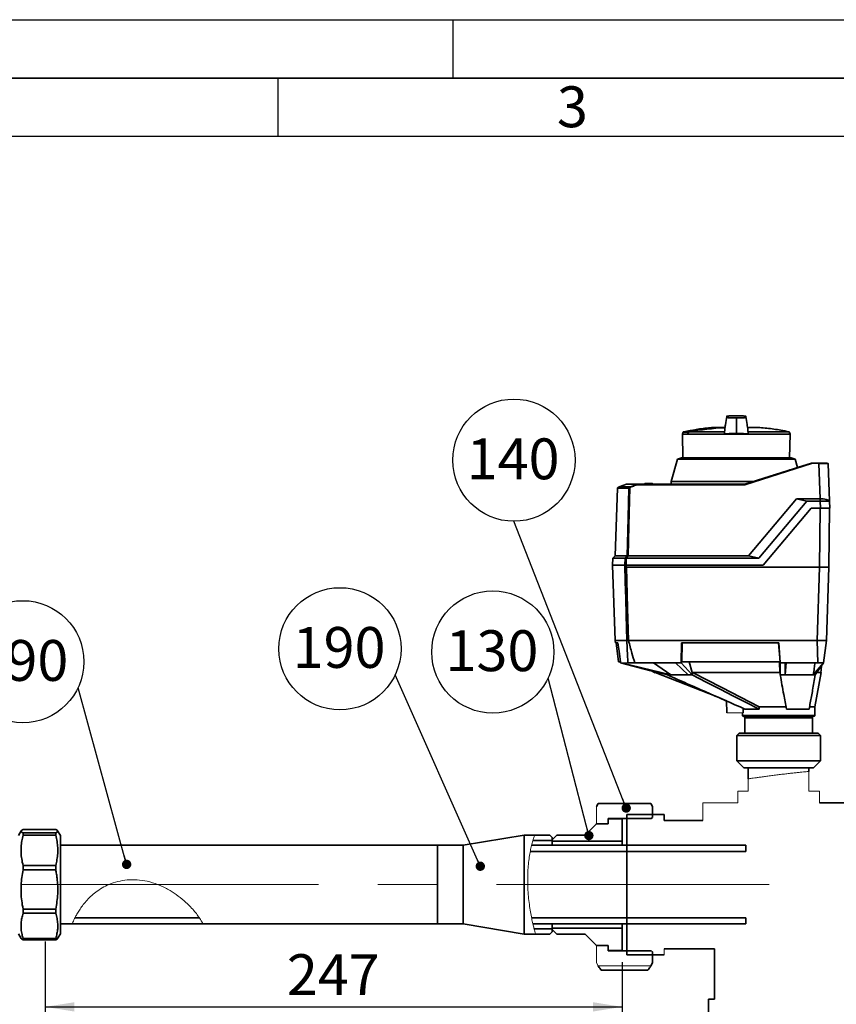
# Paper-space layout 'Blatt3' of a CAD drawing. Units: millimetres. Extents: x 0 to 4200, y 0 to 2970.
# Drawn here: x 879 to 1578, y 2127 to 2970 of the extents above; entities that cross this region are included whole.
import ezdxf

# ---------------------------------------------------------------- set-up
doc = ezdxf.new("R2010")
doc.units = ezdxf.units.MM
doc.linetypes.add('CENTERX2', pattern=[20.32, 12.7, -2.54, 2.54, -2.54])
for name, color, linetype in [('1', 7, 'Continuous'), ('61', 7, 'Continuous'), ('62', 7, 'Continuous')]:
    doc.layers.add(name, color=color, linetype=linetype)
doc.styles.add('SLDTEXTSTYLE0', font='TXT', dxfattribs={"width": 0.75})
doc.styles.add('SLDTEXTSTYLE1', font='TXT', dxfattribs={"width": 0.605})
doc.dimstyles.new('SLDDIMSTYLE5', dxfattribs={"dimtxt": 35, "dimasz": 25, "dimexe": 0, "dimexo": 0.0625, "dimgap": 8.75, "dimtad": 1, "dimdec": 0, "dimlfac": 0.5, "dimrnd": 1e-09, "dimzin": 12, "dimdsep": 46, "dimtxsty": 'SLDTEXTSTYLE1', "dimsah": 1, "dimcen": 0.09, "dimadec": 0, "dimazin": 3, "dimtfac": 1, "dimtdec": 0, "dimtofl": 0, "dimtmove": 0, "dimatfit": 3, "dimfxl": 1, "dimfrac": 2, "dimtolj": 1, "dimtzin": 12, "dimarcsym": 0})
doc.dimstyles.new('SLDDIMSTYLE6', dxfattribs={"dimtxt": 0.18, "dimasz": 8, "dimexe": 0, "dimexo": 0.0625, "dimgap": 0, "dimtad": 0, "dimtih": 1, "dimtoh": 1, "dimdec": 0, "dimrnd": 1e-09, "dimzin": 0, "dimdsep": 46, "dimtxsty": 'Standard', "dimblk1": 'DOT', "dimblk2": 'DOT', "dimsah": 1, "dimcen": 0.09, "dimadec": 0, "dimazin": 0, "dimtfac": 8, "dimtdec": 0, "dimtofl": 0, "dimtmove": 0, "dimatfit": 3, "dimldrblk": 'DOT', "dimfxl": 1, "dimfrac": 2, "dimtolj": 1, "dimtzin": 0, "dimarcsym": 0})

# ---------------------------------------------------------------- blocks, each defined once
blk = doc.blocks.new('_D_25')
at = {"layer": '1', "ltscale": 10}
for p, q in [((900.87, 2180.39), (900.87, 2114.39)), ((1394.87, 2162.59), (1394.87, 2114.39)), ((900.87, 2124.39), (1394.87, 2124.39))]:
    blk.add_line(p, q, dxfattribs=at)
for points in [[(900.87, 2124.39), (925.87, 2120.39), (925.87, 2128.39)], [(1394.87, 2124.39), (1369.87, 2128.39), (1369.87, 2120.39)]]:
    blk.add_solid(points, dxfattribs=at)
at = {"layer": '1', "ltscale": 10, "insert": (1107.76, 2169.51), "char_height": 35, "attachment_point": 1, "style": 'SLDTEXTSTYLE1'}
blk.add_mtext('247', dxfattribs=at)
blk = doc.blocks.new('SW_NOTE_0_15')
at = {"layer": '1', "color": 0, "ltscale": 10}
blk.add_circle((-47.35, 22.28), 52.34, dxfattribs=at)
at = {"layer": '1', "color": 0, "ltscale": 10, "insert": (-48.08, 40.91), "char_height": 35, "attachment_point": 2, "style": 'SLDTEXTSTYLE1'}
blk.add_mtext('290', dxfattribs=at)
blk = doc.blocks.new('_Dot')
at = {"color": 0, "linetype": 'ByBlock', "lineweight": -2}
blk.add_line((-0.5, 0), (-1, 0), dxfattribs=at)
at = {"color": 0, "linetype": 'ByBlock', "const_width": 0.5}
blk.add_lwpolyline([(-0.25, 0, 1), (0.25, 0, 1)], format="xyb", close=True, dxfattribs=at)
blk = doc.blocks.new('SW_NOTE_0_16')
at = {"layer": '1', "color": 0, "ltscale": 10}
blk.add_circle((-47.35, 22.28), 52.34, dxfattribs=at)
at = {"layer": '1', "color": 0, "ltscale": 10, "insert": (-48.08, 40.91), "char_height": 35, "attachment_point": 2, "style": 'SLDTEXTSTYLE1'}
blk.add_mtext('190', dxfattribs=at)
blk = doc.blocks.new('SW_NOTE_0_17')
at = {"layer": '1', "color": 0, "ltscale": 10}
blk.add_circle((-47.35, 22.28), 52.34, dxfattribs=at)
at = {"layer": '1', "color": 0, "ltscale": 10, "insert": (-48.08, 40.91), "char_height": 35, "attachment_point": 2, "style": 'SLDTEXTSTYLE1'}
blk.add_mtext('130', dxfattribs=at)
blk = doc.blocks.new('SW_NOTE_0_18')
at = {"layer": '1', "color": 0, "ltscale": 10}
blk.add_circle((0, 52.34), 52.34, dxfattribs=at)
at = {"layer": '1', "color": 0, "ltscale": 10, "insert": (-0.73, 70.96), "char_height": 35, "attachment_point": 2, "style": 'SLDTEXTSTYLE1'}
blk.add_mtext('140', dxfattribs=at)

psp = doc.layouts.new('Blatt3')

# ---------------------------------------------------------------- linework, layer by layer
at = {"color": 7, "linetype": 'Continuous', "lineweight": 35, "ltscale": 10}
for p, q in [((1492.66, 2628.48), (1492.66, 2628.88)), ((1492.66, 2618.19), (1492.66, 2628.48)), ((1447.26, 2616.82), (1446.63, 2615.06)), ((1446.63, 2615.06), (1446.98, 2594.69)), ((1446.63, 2615.06), (1451.05, 2615.06)), ((1451.2, 2615.06), (1451.05, 2615.06)), ((1451.2, 2615.06), (1482.52, 2615.06)), ((1482.62, 2617.03), (1452.02, 2617.03)), ((1482.84, 2620.81), (1474.13, 2620.81)), ((1482.62, 2617.03), (1482.52, 2615.06)), ((1502.79, 2615.06), (1482.52, 2615.06)), ((1492.66, 2618.19), (1492.66, 2615.56)), ((1511.16, 2620.81), (1502.42, 2620.81)), ((1502.42, 2620.68), (1512.74, 2620.68)), ((1537.95, 2617.03), (1502.68, 2617.03)), ((1502.79, 2615.06), (1502.68, 2617.03)), ((1502.79, 2615.06), (1538.66, 2615.06)), ((1538.66, 2615.06), (1537.95, 2617.03)), ((1538.3, 2594.69), (1538.66, 2615.06)), ((1442.28, 2593.52), (1436.82, 2574.5)), ((1445.68, 2594.69), (1442.28, 2593.52)), ((1492.66, 2593.52), (1442.28, 2593.52)), ((1445.68, 2594.69), (1539.61, 2594.69)), ((1543.01, 2593.52), (1492.66, 2593.52)), ((1499.97, 2572.09), (1557.06, 2590.09)), ((1557.12, 2589.7), (1500.03, 2571.7)), ((1543.01, 2593.52), (1539.61, 2594.69)), ((1545.07, 2586.32), (1543.01, 2593.52)), ((1557.02, 2590.09), (1545.07, 2586.32)), ((1557.02, 2590.09), (1557.06, 2590.09)), ((1557.06, 2590.09), (1557.06, 2590.09)), ((1557.06, 2590.09), (1563.34, 2590.09)), ((1564.39, 2559.69), (1563.34, 2589.7)), ((1571.33, 2589.7), (1572.45, 2557.57)), ((1413.86, 2572.09), (1414.48, 2572.69)), ((1414.48, 2572.69), (1413.86, 2572.09)), ((1414.9, 2572.69), (1414.28, 2572.09)), ((1414.9, 2572.69), (1420.39, 2572.69)), ((1421.01, 2572.09), (1420.39, 2572.69)), ((1420.8, 2572.69), (1421.43, 2572.09)), ((1436.82, 2574.5), (1436.78, 2572.09)), ((1507.62, 2574.5), (1436.82, 2574.5)), ((1507.62, 2574.5), (1499.97, 2572.09)), ((1390.95, 2568.82), (1388.92, 2510.76)), ((1391.18, 2569.09), (1391.2, 2569.11)), ((1391.2, 2569.11), (1391.18, 2569.09)), ((1391.2, 2569.11), (1392.21, 2569.8)), ((1392.21, 2569.8), (1391.2, 2569.11)), ((1391.2, 2569.11), (1400.76, 2569.11)), ((1392.21, 2569.8), (1398.7, 2572.09)), ((1398.7, 2572.09), (1392.21, 2569.8)), ((1392.21, 2569.8), (1401.9, 2569.8)), ((1408.58, 2572.09), (1398.7, 2572.09)), ((1398.7, 2572.09), (1398.7, 2572.09)), ((1401.9, 2569.8), (1408.59, 2572.09)), ((1408.59, 2572.09), (1408.58, 2572.09)), ((1408.58, 2572.09), (1499.97, 2572.09)), ((1500.03, 2571.7), (1408.63, 2571.7)), ((1413.86, 2572.09), (1413.86, 2572.09)), ((1413.86, 2572.09), (1413.86, 2572.09)), ((1413.86, 2572.09), (1413.86, 2572.09)), ((1413.86, 2572.09), (1413.86, 2572.09)), ((1414.28, 2572.09), (1414.26, 2572.09)), ((1421.01, 2572.09), (1414.28, 2572.09)), ((1421.03, 2572.09), (1421.01, 2572.09)), ((1421.43, 2572.09), (1421.43, 2572.09)), ((1499.97, 2572.09), (1499.97, 2572.09)), ((1503.11, 2510.76), (1544.16, 2559.69)), ((1553.05, 2557.62), (1512, 2508.69)), ((1553.05, 2557.62), (1544.16, 2559.69)), ((1544.16, 2559.69), (1564.39, 2559.69)), ((1564.46, 2557.62), (1553.05, 2557.62)), ((1564.39, 2559.69), (1564.46, 2559.69)), ((1564.46, 2559.69), (1564.46, 2557.62)), ((1564.67, 2551.69), (1564.46, 2557.62)), ((1572.45, 2557.62), (1572.66, 2551.69)), ((1515.55, 2502.69), (1556.66, 2551.69)), ((1556.66, 2551.69), (1564.67, 2551.69)), ((1564.4, 2551.69), (1563.96, 2501.09)), ((1572.4, 2551.69), (1571.96, 2501.09)), ((1386.85, 2508.69), (1386.64, 2502.69)), ((1388.92, 2510.76), (1386.85, 2508.69)), ((1397.48, 2508.69), (1386.85, 2508.69)), ((1388.92, 2510.76), (1399.07, 2510.76)), ((1397.32, 2502.69), (1397.48, 2508.69)), ((1398.45, 2508.69), (1398.29, 2502.69)), ((1398.45, 2508.69), (1512, 2508.69)), ((1400.03, 2510.76), (1503.11, 2510.76)), ((1503.11, 2510.76), (1512, 2508.69)), ((1386.59, 2502.69), (1388.84, 2438.09)), ((1397.2, 2502.69), (1386.59, 2502.69)), ((1398.29, 2502.69), (1515.55, 2502.69)), ((1398.59, 2501.09), (1563.96, 2501.09)), ((1561.76, 2438.09), (1563.96, 2501.09)), ((1563.96, 2501.09), (1571.96, 2501.09)), ((1569.76, 2438.09), (1571.96, 2501.09)), ((1388.84, 2438.09), (1389.09, 2436.09)), ((1398.92, 2438.09), (1388.84, 2438.09)), ((1398.93, 2438.09), (1398.92, 2438.09)), ((1400.29, 2438.09), (1400.28, 2438.09)), ((1561.77, 2438.09), (1400.29, 2438.09)), ((1562.47, 2419.09), (1561.78, 2438.09)), ((1563.21, 2438.09), (1569.63, 2438.09)), ((1569.76, 2438.09), (1567.43, 2419.09)), ((1391.28, 2436.09), (1389.09, 2436.09)), ((1389.89, 2436.09), (1391.86, 2420.09)), ((1445.81, 2436.09), (1445.39, 2419.09)), ((1528.93, 2436.09), (1445.81, 2436.09)), ((1445.93, 2420.09), (1446.33, 2436.09)), ((1528.88, 2436.09), (1530.16, 2420.09)), ((1530.29, 2419.09), (1528.93, 2436.09)), ((1391.86, 2420.09), (1393.3, 2420.09)), ((1393.55, 2419.09), (1393.41, 2420.09)), ((1393.55, 2419.09), (1419.51, 2412.38)), ((1394.14, 2419.09), (1393.57, 2419.09)), ((1393.57, 2419.09), (1433.83, 2408.69)), ((1436.65, 2408.69), (1394.14, 2419.09)), ((1440.54, 2419.09), (1405.62, 2419.09)), ((1419.49, 2412.39), (1423.19, 2410.67)), ((1436.65, 2408.69), (1421.77, 2419.09)), ((1445.39, 2419.09), (1440.54, 2419.09)), ((1440.54, 2419.09), (1451.38, 2408.69)), ((1454.83, 2408.69), (1445.39, 2419.09)), ((1530.16, 2420.09), (1445.93, 2420.09)), ((1454.95, 2410.76), (1452.25, 2420.09)), ((1530.29, 2419.09), (1530.28, 2408.69)), ((1534.49, 2419.09), (1530.29, 2419.09)), ((1534.48, 2408.69), (1534.49, 2419.09)), ((1534.48, 2408.69), (1535.31, 2419.09)), ((1562.47, 2419.09), (1534.49, 2419.09)), ((1567.41, 2419.08), (1558.57, 2408.69)), ((1560.23, 2408.69), (1567.41, 2419.08)), ((1565.14, 2410.63), (1565.54, 2416.38)), ((1567.41, 2419.08), (1567.41, 2419.08)), ((1423.14, 2410.69), (1475.64, 2390.18)), ((1433.83, 2408.69), (1436.65, 2408.69)), ((1451.38, 2408.69), (1454.83, 2408.69)), ((1454.83, 2408.69), (1454.95, 2410.76)), ((1454.99, 2410.69), (1454.95, 2410.76)), ((1530.28, 2408.69), (1530.12, 2410.58)), ((1558.57, 2408.69), (1560.23, 2408.69)), ((1559.87, 2381.49), (1565.17, 2410.87)), ((1475.55, 2390.21), (1484.11, 2386.44)), ((1484.11, 2386.45), (1484.64, 2376.29)), ((1498.38, 2376.29), (1498.42, 2380.19)), ((1512.07, 2379.49), (1500.03, 2379.49)), ((1512.24, 2381.49), (1535.54, 2381.49)), ((1554.93, 2379.49), (1535.72, 2379.49)), ((1555.05, 2381.49), (1559.87, 2381.49)), ((1559.87, 2373.89), (1559.87, 2381.49)), ((1497.87, 2376.29), (1497.87, 2373.89)), ((1498.27, 2373.49), (1559.47, 2373.49)), ((1499.87, 2371.89), (1499.87, 2358.89)), ((1557.87, 2358.89), (1557.87, 2371.89)), ((1494.97, 2358.89), (1492.97, 2356.89)), ((1492.97, 2356.89), (1492.97, 2335.09)), ((1564.77, 2356.89), (1492.97, 2356.89)), ((1494.97, 2358.89), (1562.77, 2358.89)), ((1564.77, 2356.89), (1562.77, 2358.89)), ((1564.77, 2335.09), (1564.77, 2356.89)), ((1492.97, 2335.09), (1498.97, 2329.09)), ((1492.97, 2335.09), (1542.63, 2335.09)), ((1540.33, 2329.09), (1498.97, 2329.09)), ((1502.87, 2329.09), (1502.87, 2319.73)), ((1558.77, 2329.09), (1540.33, 2329.09)), ((1542.63, 2335.09), (1564.77, 2335.09)), ((1554.87, 2326.04), (1554.87, 2329.09)), ((1558.77, 2329.09), (1564.77, 2335.09)), ((1374.33, 2298.59), (1372.87, 2296.06)), ((1419.41, 2298.59), (1374.33, 2298.59)), ((1420.87, 2296.06), (1419.41, 2298.59)), ((1420.87, 2286.75), (1420.87, 2296.06)), ((1563.87, 2299.09), (1593.87, 2299.09)), ((1382.87, 2285.75), (1419.87, 2285.75)), ((1382.87, 2281.49), (1382.87, 2285.75)), ((1398.87, 2289.09), (1430.87, 2289.09)), ((1398.87, 2169.09), (1398.87, 2289.09)), ((1420.87, 2286.75), (1419.87, 2285.75)), ((1430.87, 2289.09), (1430.87, 2284.09)), ((1363.27, 2271.49), (1372.87, 2281.09)), ((1372.87, 2281.49), (1372.87, 2281.09)), ((1372.87, 2281.09), (1382.87, 2281.09)), ((1382.87, 2285.59), (1394.87, 2285.59)), ((1382.87, 2281.09), (1382.87, 2285.59)), ((1394.87, 2266.29), (1394.87, 2285.59)), ((1430.87, 2284.09), (1463.87, 2284.09)), ((880.25, 2275.28), (877.87, 2271.16)), ((909.87, 2276.42), (881.87, 2276.42)), ((881.87, 2271.53), (881.87, 2273.39)), ((881.87, 2273.39), (909.87, 2273.39)), ((909.87, 2271.53), (881.87, 2271.53)), ((909.87, 2271.53), (909.87, 2273.39)), ((913.87, 2271.16), (911.48, 2275.29)), ((913.87, 2209.57), (913.87, 2271.16)), ((1310.87, 2271.49), (1258.87, 2262.79)), ((1319.99, 2271.49), (1310.87, 2271.49)), ((1310.87, 2225.65), (1310.87, 2271.49)), ((1332.87, 2271.49), (1319.99, 2271.49)), ((1332.87, 2271.49), (1334.87, 2269.49)), ((1334.87, 2266.89), (1334.87, 2269.49)), ((1363.27, 2271.49), (1338.87, 2271.49)), ((1258.87, 2262.79), (913.87, 2262.79)), ((1258.87, 2262.79), (1236.87, 2262.79)), ((1236.87, 2262.79), (1236.87, 2195.39)), ((1258.87, 2226.36), (1258.87, 2262.79)), ((1500.87, 2262.79), (1317.33, 2262.79)), ((1318.45, 2266.89), (1334.87, 2266.89)), ((1334.87, 2267.49), (1334.87, 2266.29)), ((1334.87, 2266.29), (1394.87, 2266.29)), ((1334.87, 2262.79), (1334.87, 2266.29)), ((1394.87, 2262.79), (1394.87, 2266.29)), ((1500.87, 2257.59), (1500.87, 2262.79)), ((1316.18, 2257.59), (1500.87, 2257.59)), ((881.87, 2241.78), (881.87, 2245.61)), ((881.87, 2245.61), (909.87, 2245.61)), ((909.87, 2241.78), (909.87, 2245.61)), ((909.87, 2241.78), (881.87, 2241.78)), ((1258.87, 2195.39), (1258.87, 2226.36)), ((1310.87, 2186.69), (1310.87, 2225.65)), ((881.87, 2204.59), (881.87, 2208.15)), ((881.87, 2208.15), (909.87, 2208.15)), ((909.87, 2204.59), (881.87, 2204.59)), ((909.87, 2204.59), (909.87, 2208.15)), ((913.87, 2187.02), (913.87, 2209.57)), ((913.87, 2195.39), (923.89, 2195.39)), ((923.89, 2195.39), (1036.03, 2195.39)), ((1032.92, 2200.59), (926.24, 2200.59)), ((1036.03, 2195.39), (1258.87, 2195.39)), ((1236.87, 2195.39), (1258.87, 2195.39)), ((1258.87, 2195.39), (1310.87, 2186.69)), ((1500.87, 2200.59), (1317.34, 2200.59)), ((1318.48, 2195.39), (1500.87, 2195.39)), ((1334.87, 2191.89), (1334.87, 2195.39)), ((1394.87, 2191.89), (1394.87, 2195.39)), ((1500.87, 2195.39), (1500.87, 2200.59)), ((877.87, 2187.02), (880.25, 2182.9)), ((911.48, 2182.89), (913.87, 2187.02)), ((1310.87, 2186.69), (1320.79, 2186.69)), ((1334.87, 2191.29), (1319.5, 2191.29)), ((1320.79, 2186.69), (1332.87, 2186.69)), ((1334.87, 2188.69), (1332.87, 2186.69)), ((1394.87, 2191.89), (1334.87, 2191.89)), ((1334.87, 2191.89), (1334.87, 2190.69)), ((1334.87, 2188.69), (1334.87, 2191.29)), ((1334.87, 2190.69), (1338.87, 2186.69)), ((1338.87, 2186.69), (1363.27, 2186.69)), ((1372.87, 2177.09), (1363.27, 2186.69)), ((1394.87, 2172.59), (1394.87, 2191.89)), ((881.87, 2181.76), (881.87, 2182.96)), ((881.87, 2182.96), (909.87, 2182.96)), ((909.87, 2181.76), (881.87, 2181.76)), ((909.87, 2181.76), (909.87, 2182.96)), ((1372.87, 2177.09), (1372.87, 2176.69)), ((1382.87, 2177.09), (1372.87, 2177.09)), ((1382.87, 2172.59), (1382.87, 2177.09)), ((1382.87, 2172.43), (1382.87, 2176.69)), ((1394.87, 2172.59), (1382.87, 2172.59)), ((1419.87, 2172.43), (1382.87, 2172.43)), ((1430.87, 2169.09), (1398.87, 2169.09)), ((1420.87, 2162.12), (1420.87, 2171.43)), ((1473.87, 2174.09), (1430.87, 2174.09)), ((1473.87, 2131.09), (1473.87, 2174.09)), ((1419.41, 2159.59), (1420.87, 2162.12)), ((1376.87, 2155.75), (1416.87, 2155.75)), ((1468.87, 2099.09), (1468.87, 2131.09)), ((1468.87, 2131.09), (1473.87, 2131.09))]:
    psp.add_line(p, q, dxfattribs=at)
at = {"color": 1, "linetype": 'Continuous', "lineweight": 35, "ltscale": 10}
for p, q in [((1451.74, 2616.82), (1447.26, 2616.82)), ((1447.56, 2617.07), (1452.04, 2617.07)), ((1482.86, 2620.81), (1474.04, 2620.81)), ((1511.24, 2620.81), (1502.41, 2620.81)), ((1502.44, 2620.73), (1512.16, 2620.73)), ((1400.63, 2568.82), (1390.95, 2568.82)), ((1414.26, 2572.09), (1414.26, 2572.09)), ((1421.03, 2572.09), (1421.03, 2572.09)), ((1497.87, 2373.89), (1559.87, 2373.89)), ((1557.87, 2371.89), (1499.87, 2371.89))]:
    psp.add_line(p, q, dxfattribs=at)
at = {"color": 7, "linetype": 'Continuous', "lineweight": 18, "ltscale": 10}
for p, q in [((1563.34, 2589.7), (1557.12, 2589.7)), ((1413.86, 2572.09), (1413.86, 2572.09)), ((1421.43, 2572.09), (1421.43, 2572.09)), ((1393.57, 2419.09), (1393.43, 2420.08)), ((1399.84, 2419.09), (1394.14, 2419.09)), ((1498.38, 2376.29), (1484.64, 2376.29)), ((1502.87, 2319.73), (1502.87, 2309.09)), ((1554.87, 2309.09), (1554.87, 2326.04)), ((1493.87, 2309.09), (1493.87, 2299.09)), ((1502.87, 2309.09), (1493.87, 2309.09)), ((1563.87, 2309.09), (1554.87, 2309.09)), ((1563.87, 2299.09), (1563.87, 2309.09)), ((1372.87, 2281.49), (1372.87, 2296.06)), ((1463.87, 2284.09), (1463.87, 2299.09)), ((1463.87, 2299.09), (1493.87, 2299.09)), ((1382.87, 2281.49), (1372.87, 2281.49)), ((1338.87, 2271.49), (1334.87, 2267.49)), ((1372.87, 2176.69), (1382.87, 2176.69)), ((1372.87, 2162.12), (1372.87, 2176.69)), ((1419.87, 2172.43), (1420.87, 2171.43)), ((1430.87, 2174.09), (1430.87, 2169.09)), ((1372.87, 2162.12), (1374.33, 2159.59)), ((1374.33, 2159.59), (1419.41, 2159.59))]:
    psp.add_line(p, q, dxfattribs=at)
at = {"color": 7, "linetype": 'Continuous', "lineweight": 35, "ltscale": 10, "flags": 128}
for points in [[(1451.2, 2615.06), (1451.3, 2615.31), (1451.41, 2615.55), (1451.51, 2615.8), (1451.61, 2616.05), (1451.71, 2616.29), (1451.81, 2616.54), (1451.91, 2616.78), (1452.02, 2617.03)], [(1391.07, 2569.09), (1391.07, 2569.09), (1391.07, 2569.09), (1391.09, 2569.09), (1391.13, 2569.09), (1391.18, 2569.09)], [(1399.07, 2510.76), (1399.94, 2543.28), (1400.63, 2568.82)], [(1401.6, 2569.18), (1400.72, 2536.47), (1400.03, 2510.76)], [(1397.49, 2508.69), (1397.68, 2508.95), (1397.88, 2509.21), (1398.08, 2509.47), (1398.28, 2509.73), (1398.47, 2509.99), (1398.67, 2510.25), (1398.87, 2510.5), (1399.07, 2510.76)], [(1400.03, 2510.76), (1399.83, 2510.5), (1399.63, 2510.25), (1399.43, 2509.99), (1399.23, 2509.73), (1399.03, 2509.47), (1398.84, 2509.21), (1398.64, 2508.95), (1398.44, 2508.69)], [(1398.93, 2438.09), (1398.34, 2460.05), (1397.96, 2474.27), (1397.58, 2488.48), (1397.2, 2502.69)], [(1397.2, 2502.69), (1397.22, 2502.69), (1397.23, 2502.69), (1397.25, 2502.69), (1397.28, 2502.69), (1397.3, 2502.69), (1397.33, 2502.69), (1397.36, 2502.69), (1397.39, 2502.69)], [(1398.59, 2501.09), (1399.53, 2465.81), (1400.28, 2438.09)], [(1512.07, 2379.49), (1501.04, 2385.12), (1489.68, 2390.91), (1479.25, 2396.23), (1466.93, 2402.51), (1454.83, 2408.69)], [(1512.24, 2381.49), (1480.18, 2397.84), (1454.99, 2410.69)], [(1530.12, 2410.58), (1530.12, 2410.64), (1530.11, 2410.69)], [(1530.28, 2408.69), (1530.82, 2408.69), (1531.35, 2408.69), (1531.88, 2408.69), (1532.41, 2408.69), (1532.93, 2408.69), (1533.45, 2408.69), (1533.97, 2408.69), (1534.48, 2408.69)]]:
    psp.add_lwpolyline(points, dxfattribs=at)
at = {"color": 7, "linetype": 'Continuous', "lineweight": 35, "ltscale": 100}
for centre, radius, start, end in [((1447.64, 2616.68), 0.4, 101.37898, 160), ((1492.65, 2392.71), 227.96, 92.43653, 100.26718), ((1474.13, 2619.81), 1, 90, 94.66854), ((1511.16, 2619.81), 1, 90, 119.63361), ((1511.16, 2619.81), 1, 85.33146, 90), ((1512.15, 2620.53), 0.2, 48.20807, 85.09902), ((1185.3, 2589.8), 378.04, 359.98571, 0.04422), ((1570.93, 2589.69), 0.4, 2, 90), ((1391.35, 2568.81), 0.4, 135.67368, 178), ((1401.03, 2568.81), 0.405, 132.57332, 178.25467), ((1404.21, 2565.23), 5.12, 116.79558, 123.51395), ((1395.94, 2565.54), 6.73, 32.75192, 36.02206), ((1404.21, 2565.23), 4.73, 116.67969, 123.39113), ((1395.08, 2566.03), 7.8, 26.1108, 28.93864), ((1498.27, 2373.89), 0.4, 180, 270), ((1498.27, 2371.89), 1.6, 0, 90), ((1559.47, 2371.89), 1.6, 90, 180), ((1559.47, 2373.89), 0.4, 270, 0)]:
    psp.add_arc(centre, radius, start, end, dxfattribs=at)
at = {"color": 1, "linetype": 'Continuous', "lineweight": 35, "ltscale": 100}
for centre, radius, start, end in [((1449.63, 2611.05), 6.15, 68.28146, 69.86853), ((1492.65, 2393.41), 227.32, 92.43728, 100.28979), ((1449.09, 2616.49), 3.01, 10.42416, 11.16804)]:
    psp.add_arc(centre, radius, start, end, dxfattribs=at)
at = {"color": 7, "linetype": 'Continuous', "lineweight": 35, "ltscale": 10}
for points, knots in [([(1484.44, 2630.16), (1484.09, 2627.8), (1483.53, 2624.05), (1482.97, 2620.3), (1482.76, 2618.91)], [0, 0, 0, 0, 0.629678, 1, 1, 1, 1]), ([(1484.44, 2630.24), (1484.08, 2627.87), (1483.61, 2624.72), (1483.14, 2621.58), (1483.03, 2620.81)], [0, 0, 0, 0, 0.75549, 1, 1, 1, 1]), ([(1492.65, 2630.69), (1491.55, 2630.68), (1489.12, 2630.66), (1486.19, 2630.54), (1484.14, 2630.34), (1484.52, 2630.14), (1484.43, 2629.96), (1484.46, 2629.79), (1484.43, 2629.61), (1484.52, 2629.43), (1484.14, 2629.23), (1486.19, 2629.03), (1489.13, 2628.91), (1491.56, 2628.89), (1492.66, 2628.88)], [0, 0, 0, 0, 0.101926, 0.224905, 0.29771, 0.370199, 0.436632, 0.5, 0.563368, 0.629801, 0.70229, 0.775096, 0.898075, 1, 1, 1, 1]), ([(1484.43, 2630.16), (1484.35, 2630.22), (1484.18, 2630.35), (1486.17, 2630.54), (1489.11, 2630.66), (1491.54, 2630.68), (1492.64, 2630.69)], [0, 0, 0, 0, 0.178715, 0.379561, 0.71882, 1, 1, 1, 1]), ([(1492.66, 2628.88), (1493.75, 2628.89), (1496.18, 2628.91), (1499.12, 2629.03), (1501.17, 2629.23), (1500.79, 2629.43), (1500.88, 2629.61), (1500.84, 2629.79), (1500.88, 2629.96), (1500.79, 2630.14), (1501.17, 2630.34), (1499.11, 2630.54), (1496.18, 2630.66), (1493.75, 2630.68), (1492.65, 2630.69)], [0, 0, 0, 0, 0.101925, 0.224903, 0.29771, 0.370199, 0.436631, 0.5, 0.563368, 0.6298, 0.702289, 0.775095, 0.898074, 1, 1, 1, 1]), ([(1502.54, 2618.91), (1502.33, 2620.31), (1501.77, 2624.09), (1501.2, 2627.87), (1500.85, 2630.24)], [0, 0, 0, 0, 0.371269, 1, 1, 1, 1]), ([(1474.11, 2620.74), (1472.85, 2620.66), (1467.52, 2620.31), (1458.72, 2619.14), (1451.25, 2617.73), (1447.78, 2617.08)], [0, 0, 0, 0, 0.142576, 0.60167, 1, 1, 1, 1]), ([(1451.05, 2615.06), (1451.18, 2615.39), (1451.41, 2615.98), (1451.64, 2616.56), (1451.74, 2616.82)], [0, 0, 0, 0, 0.56, 1, 1, 1, 1]), ([(1451.74, 2616.82), (1451.76, 2616.84), (1451.78, 2616.9), (1451.85, 2616.98), (1451.93, 2617.04), (1452, 2617.06), (1452.04, 2617.07)], [0, 0, 0, 0, 0.214032, 0.451804, 0.713704, 1, 1, 1, 1]), ([(1492.66, 2615.56), (1491.29, 2615.55), (1488.54, 2615.53), (1485.33, 2615.37), (1483.39, 2615.21), (1482.73, 2615.1), (1482.52, 2615.06)], [0, 0, 0, 0, 0.336847, 0.673902, 0.895241, 1, 1, 1, 1]), ([(1482.77, 2618.91), (1482.76, 2618.82), (1482.73, 2618.51), (1482.7, 2617.9), (1482.65, 2617.32), (1482.62, 2617.03)], [0, 0, 0, 0, 0.159026, 0.579423, 1, 1, 1, 1]), ([(1492.66, 2615.56), (1494.03, 2615.55), (1496.77, 2615.53), (1499.98, 2615.37), (1501.92, 2615.21), (1502.58, 2615.1), (1502.79, 2615.06)], [0, 0, 0, 0, 0.336847, 0.673902, 0.895241, 1, 1, 1, 1]), ([(1502.68, 2617.03), (1502.66, 2617.34), (1502.61, 2617.96), (1502.56, 2618.56), (1502.54, 2618.85), (1502.54, 2618.91)], [0, 0, 0, 0, 0.452814, 0.893127, 1, 1, 1, 1]), ([(1537.6, 2617.02), (1535.33, 2617.48), (1529.11, 2618.75), (1520.72, 2619.95), (1514.61, 2620.45), (1512.51, 2620.62)], [0, 0, 0, 0, 0.274607, 0.750879, 1, 1, 1, 1]), ([(1557.06, 2590.09), (1557.06, 2590.09), (1557.06, 2590.07), (1557.08, 2589.99), (1557.1, 2589.86), (1557.12, 2589.75), (1557.12, 2589.7)], [0, 0, 0, 0, 0.234292, 0.486894, 0.753201, 1, 1, 1, 1]), ([(1563.34, 2590.09), (1563.86, 2590.09), (1564.9, 2590.09), (1566.8, 2590.09), (1568.8, 2590.09), (1570.04, 2590.09), (1570.33, 2590.09), (1570.34, 2590.09)], [0, 0, 0, 0, 0.1759726, 0.3482442, 0.6682015, 0.9881588, 1, 1, 1, 1]), ([(1571.33, 2589.7), (1571.21, 2589.71), (1570.97, 2589.71), (1569.12, 2589.72), (1566.48, 2589.71), (1564.39, 2589.71), (1563.34, 2589.7)], [0, 0, 0, 0, 0.2500348, 0.5, 0.7499652, 1, 1, 1, 1]), ([(1571.17, 2589.71), (1571.17, 2589.73), (1571.17, 2589.78), (1571.14, 2589.85), (1571.11, 2589.92), (1571.07, 2589.96), (1571.05, 2589.98)], [0, 0, 0, 0, 0.233893, 0.481128, 0.738056, 1, 1, 1, 1]), ([(1545.07, 2586.32), (1544.89, 2586.26), (1544.5, 2586.14), (1541.28, 2585.12), (1535.95, 2583.44), (1529.21, 2581.31), (1522.02, 2579.04), (1515.1, 2576.86), (1510.1, 2575.28), (1507.62, 2574.5)], [0, 0, 0, 0, 0.147843, 0.305315, 0.470523, 0.640893, 0.761446, 0.881588, 1, 1, 1, 1]), ([(1414.48, 2572.69), (1414.49, 2572.69), (1414.49, 2572.69), (1414.52, 2572.69), (1414.59, 2572.69), (1414.69, 2572.69), (1414.79, 2572.69), (1414.87, 2572.69), (1414.9, 2572.69)], [0, 0, 0, 0, 0.145398, 0.333777, 0.5, 0.666223, 0.854602, 1, 1, 1, 1]), ([(1420.39, 2572.69), (1420.42, 2572.69), (1420.49, 2572.69), (1420.6, 2572.69), (1420.7, 2572.69), (1420.77, 2572.69), (1420.8, 2572.69), (1420.8, 2572.69), (1420.8, 2572.69)], [0, 0, 0, 0, 0.145398, 0.333777, 0.5, 0.666223, 0.854602, 1, 1, 1, 1]), ([(1401.6, 2569.18), (1401.5, 2569.14), (1401.3, 2569.06), (1401.01, 2568.94), (1400.8, 2568.87), (1400.68, 2568.83), (1400.65, 2568.83), (1400.63, 2568.82)], [0, 0, 0, 0, 0.2361252, 0.4823655, 0.7329513, 0.8629957, 1, 1, 1, 1]), ([(1400.76, 2569.11), (1400.77, 2569.11), (1400.79, 2569.12), (1400.85, 2569.14), (1400.92, 2569.19), (1401.04, 2569.26), (1401.19, 2569.37), (1401.32, 2569.45), (1401.39, 2569.5)], [0, 0, 0, 0, 0.117548, 0.235591, 0.361486, 0.501359, 0.74329, 1, 1, 1, 1]), ([(1408.63, 2571.7), (1407.22, 2571.36), (1404.96, 2570.82), (1402.87, 2569.83), (1402.08, 2569.46)], [0, 0, 0, 0, 0.624315, 1, 1, 1, 1]), ([(1408.59, 2572.09), (1408.59, 2572.08), (1408.59, 2572.07), (1408.6, 2571.98), (1408.61, 2571.86), (1408.62, 2571.75), (1408.63, 2571.7)], [0, 0, 0, 0, 0.2298757, 0.4751606, 0.7476029, 1, 1, 1, 1]), ([(1414.26, 2572.09), (1414.22, 2572.09), (1414.13, 2572.09), (1414.01, 2572.1), (1413.92, 2572.1), (1413.87, 2572.09), (1413.87, 2572.09), (1413.86, 2572.09)], [0, 0, 0, 0, 0.21214, 0.424054, 0.638862, 0.853157, 1, 1, 1, 1]), ([(1421.43, 2572.09), (1421.42, 2572.09), (1421.41, 2572.09), (1421.35, 2572.1), (1421.25, 2572.1), (1421.13, 2572.09), (1421.06, 2572.09), (1421.03, 2572.09)], [0, 0, 0, 0, 0.21214, 0.424054, 0.638862, 0.853157, 1, 1, 1, 1]), ([(1499.97, 2572.09), (1499.97, 2572.09), (1499.98, 2572.07), (1499.99, 2571.99), (1500.01, 2571.86), (1500.03, 2571.75), (1500.03, 2571.7)], [0, 0, 0, 0, 0.234292, 0.486894, 0.753201, 1, 1, 1, 1]), ([(1572.45, 2557.57), (1572.42, 2557.62), (1572.33, 2557.76), (1571.45, 2558.51), (1569.67, 2559.12), (1567.37, 2559.57), (1565.52, 2559.69), (1564.61, 2559.69), (1564.46, 2559.69)], [0, 0, 0, 0, 0.1223398, 0.3390587, 0.5594944, 0.7826737, 0.9646496, 1, 1, 1, 1]), ([(1572.45, 2557.62), (1572.36, 2557.62), (1572.19, 2557.63), (1570.81, 2557.65), (1568.78, 2557.64), (1566.53, 2557.63), (1565.05, 2557.62), (1564.46, 2557.62)], [0, 0, 0, 0, 0.214926, 0.429837, 0.644398, 0.859199, 1, 1, 1, 1]), ([(1572.66, 2551.69), (1572.53, 2551.69), (1572.28, 2551.69), (1570.44, 2551.69), (1567.85, 2551.69), (1565.76, 2551.69), (1564.67, 2551.69)], [0, 0, 0, 0, 0.259932, 0.5, 0.740068, 1, 1, 1, 1]), ([(1397.48, 2508.69), (1397.48, 2508.69), (1397.48, 2508.69), (1397.49, 2508.69), (1397.49, 2508.69)], [0, 0, 0, 0, 0.5599999, 1, 1, 1, 1]), ([(1398.44, 2508.69), (1398.33, 2508.69), (1398.1, 2508.7), (1397.81, 2508.71), (1397.59, 2508.7), (1397.52, 2508.69), (1397.49, 2508.69)], [0, 0, 0, 0, 0.261024, 0.52197, 0.783287, 1, 1, 1, 1]), ([(1398.44, 2508.69), (1398.44, 2508.69), (1398.44, 2508.69), (1398.45, 2508.69), (1398.45, 2508.69)], [0, 0, 0, 0, 0.56, 1, 1, 1, 1]), ([(1399.07, 2510.76), (1399.11, 2510.77), (1399.19, 2510.77), (1399.44, 2510.78), (1399.72, 2510.77), (1399.93, 2510.77), (1400.03, 2510.76)], [0, 0, 0, 0, 0.259957, 0.519836, 0.780097, 1, 1, 1, 1]), ([(1399.07, 2510.76), (1399.07, 2510.76), (1399.07, 2510.76), (1399.07, 2510.76), (1399.07, 2510.76)], [0, 0, 0, 0, 0.56, 1, 1, 1, 1]), ([(1400.03, 2510.76), (1400.03, 2510.76), (1400.03, 2510.76), (1400.03, 2510.76), (1400.03, 2510.76)], [0, 0, 0, 0, 0.56, 1, 1, 1, 1]), ([(1398.29, 2502.69), (1398.18, 2502.69), (1397.98, 2502.69), (1397.63, 2502.69), (1397.48, 2502.69), (1397.39, 2502.69)], [0, 0, 0, 0, 0.2808025, 0.5615253, 1, 1, 1, 1]), ([(1398.59, 2501.09), (1398.57, 2501.1), (1398.51, 2501.11), (1398.43, 2501.21), (1398.32, 2501.43), (1398.16, 2501.93), (1398.06, 2502.39), (1398, 2502.69)], [0, 0, 0, 0, 0.0466397, 0.0958497, 0.2061953, 0.4663097, 1, 1, 1, 1]), ([(1399.84, 2419.09), (1399.66, 2422.62), (1399.35, 2428.94), (1399.05, 2435.28), (1398.92, 2438.09)], [0, 0, 0, 0, 0.5573079, 1, 1, 1, 1]), ([(1400.28, 2438.09), (1400.12, 2438.09), (1399.82, 2438.1), (1399.41, 2438.09), (1399.08, 2438.1), (1398.98, 2438.09), (1398.93, 2438.09)], [0, 0, 0, 0, 0.250872, 0.501048, 0.758583, 1, 1, 1, 1]), ([(1400.29, 2438.09), (1401.28, 2434.53), (1403.05, 2428.19), (1404.84, 2421.86), (1405.62, 2419.09)], [0, 0, 0, 0, 0.5622052, 1, 1, 1, 1]), ([(1561.78, 2438.09), (1562.05, 2438.09), (1562.53, 2438.08), (1563, 2438.09), (1563.21, 2438.09)], [0, 0, 0, 0, 0.559955, 1, 1, 1, 1]), ([(1569.63, 2438.09), (1569.67, 2438.09), (1569.74, 2438.08), (1569.76, 2438.09), (1569.76, 2438.09)], [0, 0, 0, 0, 0.559985, 1, 1, 1, 1]), ([(1393.43, 2420.08), (1393.03, 2423.07), (1392.31, 2428.41), (1391.6, 2433.74), (1391.28, 2436.09)], [0, 0, 0, 0, 0.56, 1, 1, 1, 1]), ([(1405.62, 2419.09), (1404.88, 2419.09), (1403.4, 2419.09), (1401.62, 2419.09), (1400.39, 2419.09), (1400.02, 2419.09), (1399.84, 2419.09)], [0, 0, 0, 0, 0.279964, 0.559486, 0.779618, 1, 1, 1, 1]), ([(1530.11, 2410.69), (1529.99, 2412.44), (1529.76, 2415.58), (1529.54, 2418.71), (1529.44, 2420.09)], [0, 0, 0, 0, 0.56, 1, 1, 1, 1]), ([(1558.57, 2408.69), (1558.84, 2410.63), (1559.31, 2414.1), (1559.78, 2417.57), (1559.99, 2419.09)], [0, 0, 0, 0, 0.56, 1, 1, 1, 1]), ([(1567.43, 2419.09), (1567.33, 2419.09), (1567.14, 2419.09), (1565.81, 2419.09), (1564.18, 2419.09), (1563.04, 2419.09), (1562.47, 2419.09)], [0, 0, 0, 0, 0.279374, 0.558985, 0.779324, 1, 1, 1, 1]), ([(1426.07, 2410.69), (1425.92, 2410.69), (1424.69, 2410.69), (1423.74, 2410.69), (1422.94, 2410.69), (1423.14, 2410.69), (1423.14, 2410.69)], [0, 0, 0, 0, 0.062453, 0.541358, 0.999144, 1, 1, 1, 1]), ([(1433.83, 2408.69), (1441.31, 2405.37), (1453.65, 2399.89), (1470.87, 2392.27), (1485.44, 2385.85), (1495.17, 2381.61), (1500.03, 2379.49)], [0, 0, 0, 0, 0.339527, 0.559842, 0.780353, 1, 1, 1, 1]), ([(1436.65, 2408.69), (1439.1, 2408.69), (1443.48, 2408.69), (1448.97, 2408.69), (1451.38, 2408.69)], [0, 0, 0, 0, 0.559902, 1, 1, 1, 1]), ([(1530.11, 2410.69), (1526.57, 2410.69), (1519.49, 2410.69), (1507.88, 2410.69), (1495.94, 2410.69), (1483.94, 2410.69), (1472.25, 2410.69), (1462.54, 2410.69), (1457.07, 2410.69), (1454.99, 2410.69)], [0, 0, 0, 0, 0.151246, 0.302493, 0.453719, 0.604946, 0.756191, 0.907437, 1, 1, 1, 1]), ([(1530.28, 2408.69), (1530.78, 2405.89), (1531.76, 2400.27), (1533.55, 2390.38), (1534.9, 2383.62), (1535.72, 2379.49)], [0, 0, 0, 0, 0.279564, 0.559844, 1, 1, 1, 1]), ([(1534.48, 2408.69), (1537.61, 2408.69), (1544.12, 2408.69), (1552.42, 2408.69), (1556.5, 2408.69), (1558.57, 2408.69)], [0, 0, 0, 0, 0.31237, 0.650381, 1, 1, 1, 1]), ([(1554.93, 2379.49), (1555.29, 2381.28), (1556.02, 2384.87), (1557.03, 2390.32), (1558.45, 2398.25), (1559.5, 2404.38), (1560.23, 2408.69)], [0, 0, 0, 0, 0.186622, 0.374222, 0.560782, 1, 1, 1, 1]), ([(1565.09, 2410.69), (1565.11, 2410.69), (1565.51, 2410.69), (1564.51, 2410.69), (1562.44, 2410.69), (1561.61, 2410.69)], [0, 0, 0, 0, 0.026443, 0.610946, 1, 1, 1, 1]), ([(1512.07, 2379.49), (1512.11, 2379.86), (1512.16, 2380.53), (1512.22, 2381.2), (1512.24, 2381.49)], [0, 0, 0, 0, 0.56, 1, 1, 1, 1]), ([(881.87, 2276.42), (881.48, 2276.23), (880.7, 2275.84), (880.14, 2275.24), (880.1, 2274.64), (880.62, 2274.02), (881.44, 2273.61), (881.87, 2273.39)], [0, 0, 0, 0, 0.193251, 0.387534, 0.585491, 0.784841, 1, 1, 1, 1]), ([(881.87, 2271.53), (881.48, 2269.87), (880.7, 2266.55), (880.14, 2261.47), (880.1, 2256.32), (880.62, 2251), (881.44, 2247.45), (881.87, 2245.61)], [0, 0, 0, 0, 0.1932508, 0.3875343, 0.5854907, 0.7848414, 1, 1, 1, 1]), ([(909.87, 2273.39), (910.25, 2273.58), (911.03, 2273.97), (911.6, 2274.57), (911.64, 2275.17), (911.12, 2275.79), (910.29, 2276.2), (909.87, 2276.42)], [0, 0, 0, 0, 0.193251, 0.387534, 0.585491, 0.784841, 1, 1, 1, 1]), ([(909.87, 2245.61), (910.25, 2247.26), (911.03, 2250.58), (911.6, 2255.66), (911.64, 2260.81), (911.12, 2266.13), (910.29, 2269.68), (909.87, 2271.53)], [0, 0, 0, 0, 0.193251, 0.387534, 0.585491, 0.784841, 1, 1, 1, 1]), ([(881.87, 2241.78), (881.48, 2239.63), (880.7, 2235.32), (880.14, 2228.73), (880.1, 2222.05), (880.62, 2215.15), (881.44, 2210.54), (881.87, 2208.15)], [0, 0, 0, 0, 0.193251, 0.387534, 0.585491, 0.784841, 1, 1, 1, 1]), ([(909.87, 2208.15), (910.26, 2210.3), (911.03, 2214.6), (911.6, 2221.19), (911.64, 2227.88), (911.19, 2233.56), (910.54, 2238.2), (910.09, 2240.58), (909.87, 2241.78)], [0, 0, 0, 0, 0.193243, 0.387518, 0.585467, 0.784809, 0.89232, 1, 1, 1, 1]), ([(881.87, 2204.59), (881.48, 2203.21), (880.7, 2200.44), (880.14, 2196.2), (880.1, 2191.9), (880.62, 2187.46), (881.44, 2184.5), (881.87, 2182.96)], [0, 0, 0, 0, 0.193251, 0.387534, 0.585491, 0.784841, 1, 1, 1, 1]), ([(909.87, 2182.96), (910.25, 2184.34), (911.03, 2187.11), (911.6, 2191.35), (911.64, 2195.65), (911.12, 2200.09), (910.29, 2203.06), (909.87, 2204.59)], [0, 0, 0, 0, 0.193251, 0.387534, 0.585491, 0.784841, 1, 1, 1, 1]), ([(881.87, 2181.76), (881.47, 2181.95), (880.7, 2182.33), (880.4, 2182.72), (880.26, 2182.9)], [0, 0, 0, 0, 0.511201, 1, 1, 1, 1]), ([(911.45, 2182.9), (911.34, 2182.74), (911.08, 2182.36), (910.31, 2181.98), (909.87, 2181.76)], [0, 0, 0, 0, 0.4307624, 1, 1, 1, 1]), ([(1374.33, 2159.59), (1374.42, 2159.42), (1375.18, 2158.13), (1376.08, 2156.86), (1376.87, 2155.75)], [0, 0, 0, 0, 0.129835, 1, 1, 1, 1]), ([(1416.87, 2155.75), (1417.52, 2156.66), (1418.43, 2157.93), (1419.19, 2159.22), (1419.41, 2159.59)], [0, 0, 0, 0, 0.711086, 1, 1, 1, 1])]:
    psp.add_open_spline(points, degree=3, knots=knots, dxfattribs=at)
at = {"color": 7, "linetype": 'Continuous', "lineweight": 18, "ltscale": 10}
for points, knots in [([(1502.87, 2319.73), (1502.94, 2319.74), (1503.08, 2319.76), (1504.19, 2319.92), (1505.96, 2320.17), (1508.36, 2320.5), (1511.35, 2320.92), (1514.81, 2321.4), (1518.71, 2321.92), (1522.88, 2322.47), (1527.27, 2323.04), (1531.68, 2323.59), (1536.05, 2324.11), (1540.18, 2324.58), (1544.02, 2324.99), (1547.38, 2325.34), (1550.23, 2325.62), (1552.45, 2325.82), (1554, 2325.96), (1554.76, 2326.03), (1554.84, 2326.03), (1554.87, 2326.04)], [0, 0, 0, 0, 0.0523434, 0.1062107, 0.1585524, 0.2123993, 0.2649885, 0.3190754, 0.3721578, 0.4267569, 0.4802324, 0.5352538, 0.5887971, 0.6439073, 0.6971928, 0.7520444, 0.8049676, 0.8594406, 0.9121069, 0.9663072, 1, 1, 1, 1]), ([(1320.79, 2186.69), (1320.76, 2186.8), (1320.7, 2187.02), (1320.18, 2188.78), (1319.42, 2191.55), (1318.47, 2195.33), (1317.41, 2200.09), (1316.35, 2205.69), (1315.37, 2212.06), (1314.61, 2218.89), (1314.11, 2226.07), (1313.93, 2233.15), (1314.09, 2240.12), (1314.56, 2246.63), (1315.3, 2252.71), (1316.24, 2258.14), (1317.31, 2262.87), (1318.38, 2266.72), (1319.29, 2269.55), (1319.89, 2271.21), (1319.96, 2271.4), (1319.99, 2271.49)], [0, 0, 0, 0, 0.051393, 0.104315, 0.155697, 0.208501, 0.261185, 0.315334, 0.369073, 0.424425, 0.477133, 0.531468, 0.582574, 0.635177, 0.686134, 0.738484, 0.791033, 0.845032, 0.898749, 0.954145, 1, 1, 1, 1]), ([(923.89, 2195.39), (923.93, 2195.47), (923.99, 2195.62), (924.5, 2196.88), (925.37, 2198.84), (926.65, 2201.46), (928.4, 2204.64), (930.61, 2208.19), (933.35, 2212), (936.67, 2215.97), (940.63, 2219.92), (945.4, 2223.77), (950.93, 2227.25), (957.49, 2230.26), (964.9, 2232.43), (973.16, 2233.49), (981.77, 2233.24), (990.6, 2231.6), (999.38, 2228.53), (1007.53, 2224.31), (1014.93, 2219.35), (1020.76, 2214.52), (1025.39, 2209.99), (1028.88, 2206.07), (1031.74, 2202.36), (1033.76, 2199.35), (1035.06, 2197.17), (1035.87, 2195.7), (1035.97, 2195.5), (1036.03, 2195.39)], [0, 0, 0, 0, 0.028989, 0.058814, 0.087804, 0.117642, 0.146518, 0.176192, 0.205871, 0.236268, 0.268925, 0.302305, 0.339973, 0.378412, 0.423284, 0.469268, 0.517736, 0.567424, 0.619817, 0.673383, 0.721151, 0.77007, 0.803754, 0.838269, 0.872014, 0.907103, 0.935927, 0.965677, 1, 1, 1, 1])]:
    psp.add_open_spline(points, degree=3, knots=knots, dxfattribs=at)
at = {"layer": '1', "linetype": 'CENTERX2', "lineweight": 18, "ltscale": 20}
psp.add_line((880.87, 2229.09), (1520.87, 2229.09), dxfattribs=at)
at = {"layer": '61', "ltscale": 10}
psp.add_line((0, 2970), (4200, 2970), dxfattribs=at)
at = {"layer": '61', "color": 7, "linetype": 'Continuous', "lineweight": 35, "ltscale": 10}
psp.add_line((4150, 2920), (50, 2920), dxfattribs=at)
at = {"layer": '61', "color": 7, "linetype": 'Continuous', "ltscale": 10}
psp.add_line((4100, 2870), (100, 2870), dxfattribs=at)
at = {"layer": '62', "color": 7, "linetype": 'Continuous', "ltscale": 10}
for p, q in [((1250, 2970), (1250, 2920)), ((1100, 2920), (1100, 2870))]:
    psp.add_line(p, q, dxfattribs=at)

# ---------------------------------------------------------------- block references
at = {"layer": '1', "ltscale": 10}
for name, p in [('SW_NOTE_0_18', (1302.23, 2540.37)), ('SW_NOTE_0_16', (1200.56, 2408.86)), ('SW_NOTE_0_17', (1331.48, 2406.08)), ('SW_NOTE_0_15', (928.97, 2397.72))]:
    psp.add_blockref(name, p, dxfattribs=at)

# ---------------------------------------------------------------- texts
at = {"layer": '62', "ltscale": 10, "insert": (1352.29, 2912.9), "char_height": 35, "attachment_point": 2, "style": 'SLDTEXTSTYLE0'}
psp.add_mtext('3', dxfattribs=at)

# ---------------------------------------------------------------- dimensions: what is measured, and where the dimension line sits
at = {"layer": '1', "ltscale": 10}
dim = psp.add_linear_dim(base=(1394.87, 2124.39), p1=(900.87, 2190.39), p2=(1394.87, 2172.59), dimstyle='SLDDIMSTYLE5', dxfattribs=at)
dim.commit()
dim.dimension.update_dxf_attribs({"geometry": '_D_25', "text_midpoint": (1147.87, 2124.39), "dimtype": 160})

# ---------------------------------------------------------------- leaders
for points in [[(1398.35, 2294.72), (1302.23, 2540.37)], [(1273.41, 2244.86), (1200.56, 2408.86)], [(1366.37, 2271.13), (1331.48, 2406.08)], [(970.57, 2246.43), (928.97, 2397.72)]]:
    psp.add_leader(points, dimstyle='SLDDIMSTYLE6', dxfattribs=at)

doc.saveas('drawing.dxf')
